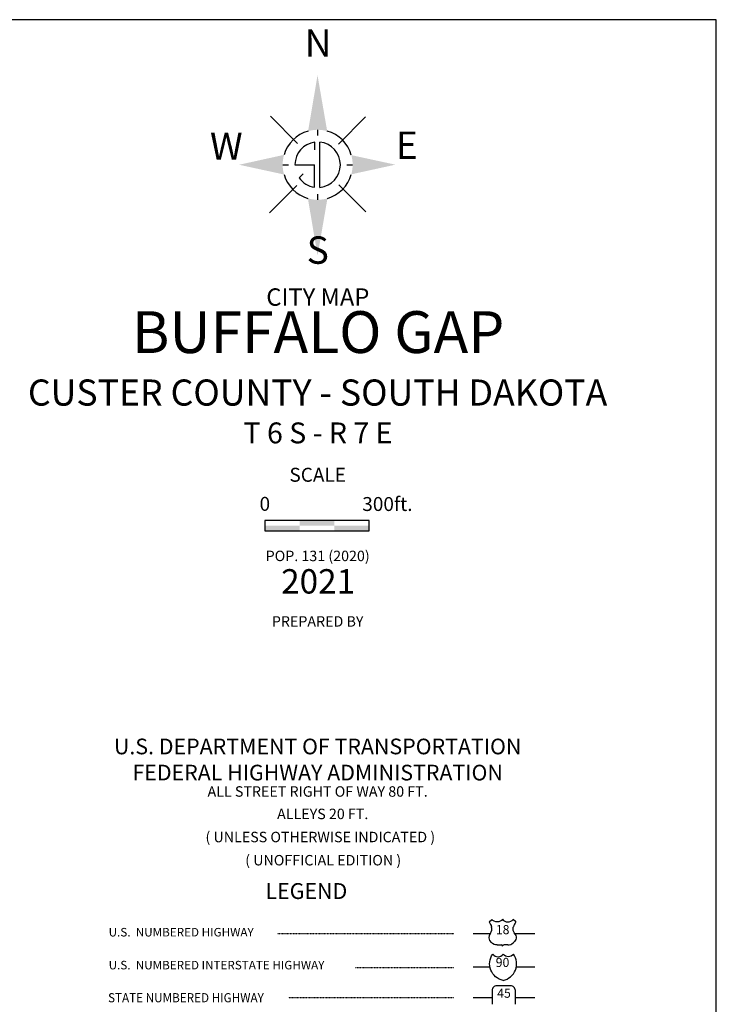
# Model space of a CAD drawing. Extents: x 477510 to 513086, y 15784986 to 15832286.
# Drawn here: x 497522 to 499522, y 15828375 to 15831202 of the extents above; entities that cross this region are included whole.
import ezdxf
from ezdxf.enums import TextEntityAlignment as Align

# ---------------------------------------------------------------- set-up
doc = ezdxf.new("R2010")
doc.units = 0
doc.header["$MEASUREMENT"] = 0
doc.linetypes.add('DGN_STYLE_3', pattern=[0.0011, 0, -0.0011])
for name, color, linetype in [('L13', 7, 'CONTINUOUS'), ('L21', 7, 'CONTINUOUS'), ('L22', 7, 'CONTINUOUS'), ('L55', 7, 'CONTINUOUS')]:
    doc.layers.add(name, color=color, linetype=linetype)
doc.styles.add('STYLE-CENTURYSCHOOLBOOK_70', font='CENTURYSCHOOLBOOK_702_B_L.shx')
doc.styles.add('STYLE-FONT001', font='font001.shx')
doc.styles.add('STYLE-FONT002', font='font002.shx')
doc.styles.add('STYLE-FONT007', font='font007.shx')

# ---------------------------------------------------------------- blocks, each defined once
blk = doc.blocks.new('CSCALE')
at = {"layer": 'L13', "color": 7, "linetype": 'CONTINUOUS', "flags": 128}
blk.add_lwpolyline([(-150, 0), (150, 0), (150, 30), (-150, 30), (-150, 0)], close=True, dxfattribs=at)
at = {"layer": 'L13', "color": 7, "linetype": 'CONTINUOUS'}
for points in [[(-50, 30), (50, 30), (-50, 15), (50, 15)], [(50, 15), (150, 15), (50, 0), (150, 0)]]:
    blk.add_solid(points, dxfattribs=at)
at = {"layer": 'L13', "color": 7, "linetype": 'CONTINUOUS', "extrusion": (0, 0, -1)}
blk.add_solid([(150, 0), (50, 0), (150, 15), (50, 15)], dxfattribs=at)
at = {"layer": 'L13', "color": 7, "linetype": 'CONTINUOUS', "style": 'STYLE-FONT002'}
for s, p in [('0', (-149.9, 57.7)), ('300ft.', (201.9, 57.2))]:
    blk.add_text(s, height=40, rotation=360, dxfattribs=at).set_placement(p, align=Align.CENTER)
blk = doc.blocks.new('CITYNA')
at = {"layer": 'L13', "linetype": 'CONTINUOUS'}
for points in [[(-0.5, 331.9), (35.3, 124.9, 0.138977), (-35.5, 124.8)], [(-124.7, -36.2, -0.143321), (-124.5, 36.8), (-291.4, 0)], [(-36.3, -124.6, 0.142634), (36.3, -124.6), (-0.3, -337.1)]]:
    blk.add_hatch(color=7, dxfattribs=at).paths.add_polyline_path(points)
blk.add_hatch(color=7, dxfattribs=at).paths.add_polyline_path([(124.8, 35.7), (288.3, 0.3), (124.8, -35.5, 0.139892), (124.8, 35.7)], is_closed=False)
at = {"layer": 'L13', "color": 7, "linetype": 'CONTINUOUS'}
for p, q in [((-74.6, 79.1), (-175.5, 180)), ((76.9, 76.9), (177.7, 177.7)), ((-0.6, 129.7), (-0.6, 108.5)), ((-10.6, 54.9), (-10.6, 83.7)), ((8.4, -83.8), (8.4, 83.8)), ((-129.7, 0.2), (-108, 0.2)), ((-84.3, 0), (-11.7, 0)), ((-11.7, -83.5), (-11.7, 0)), ((108.2, 0.3), (129.8, 0.3)), ((-69.2, -48.2), (-54.1, -33.1)), ((-178.7, -178.5), (-77.4, -77.4)), ((-0.3, -108.6), (-0.3, -129.7)), ((178.9, -174.5), (78.8, -74.2))]:
    blk.add_line(p, q, dxfattribs=at)
for radius, start, end in [(129.8, 105.8842, 163.5499), (129.8, 15.9648, 74.2357), (84.3, 97.2142, 179.5979), (84.3, 275.6696, 84.3201), (129.8, 196.1744, 253.732), (129.8, 286.2286, 344.1106), (84.3, 214.8499, 261.9857)]:
    blk.add_arc((0, 0), radius, start, end, dxfattribs=at)
at = {"layer": 'L13', "color": 7, "linetype": 'CONTINUOUS', "style": 'STYLE-FONT007'}
blk.add_text('N', height=101.2, rotation=360, dxfattribs=at).set_placement((1.7, 400.6), align=Align.CENTER)
for s, height, width, p in [('W', 101.2, 1.002329, (-338.8, 18.4)), ('E', 101.4, 1.00016, (330.7, 21.9)), ('S', 101.6, 0.995675, (0.4, -367.4))]:
    blk.add_text(s, height=height, rotation=360, dxfattribs=dict(at, width=width)).set_placement(p, align=Align.CENTER)
blk = doc.blocks.new('IS')
at = {"layer": 'L55', "color": 7, "linetype": 'CONTINUOUS', "extrusion": (0, 0, -1)}
for centre, radius, start, end in [((-211, 182), 1013, 281.90898, 34.85902), ((-315, 998), 391, 217.37377, 322.23548)]:
    blk.add_arc(centre, radius, start, end, dxfattribs=at)
at = {"layer": 'L55', "color": 7, "linetype": 'CONTINUOUS'}
for centre, radius, start, end in [((-307, 998), 391, 217.37377, 322.23548), ((-203, 182), 1013, 281.90898, 34.85902)]:
    blk.add_arc(centre, radius, start, end, dxfattribs=at)
blk = doc.blocks.new('US')
at = {"layer": 'L55', "color": 7, "linetype": 'CONTINUOUS'}
for p, q in [((-773, 655), (-606, 811)), ((793, 655), (636, 811)), ((647, 331), (647, 352)), ((-700, -45), (-690, -34)), ((-639, -610), (-654, -597)), ((-303, -755), (-63, -754)), ((323, -755), (83, -754)), ((636, -629), (657, -608))]:
    blk.add_line(p, q, dxfattribs=at)
for centre, major_axis, start_param, end_param in [((-1370, 181), (538, -538), 0.999877, 1.455757), ((-302, 1030), (-267, 267), 1.408217, 3.330211), ((1091, 222), (-324, 324), 0.554113, 1.399477), ((394, -297), (290, -290), 6.201832, 7.736915), ((-301, -284), (-332, 332), 1.553742, 2.356193), ((88, -832), (-55.4, 55.4), 5.497787, 6.887599)]:
    blk.add_ellipse(centre, major_axis=major_axis, ratio=0.999992, start_param=start_param, end_param=end_param, dxfattribs=at)
at = {"layer": 'L55', "color": 7, "linetype": 'CONTINUOUS', "extrusion": (0, 0, -1)}
for centre, major_axis, start_param, end_param in [((323, 1030), (267, -267), 6.114663, 8.04259), ((1392, 181), (-538, 538), 5.725817, 6.168149), ((-1070, 222), (324, -324), 5.23754, 6.089724), ((-373, -297), (-290, 290), 4.679361, 6.168626), ((-66, -832), (-55.4, 55.4), 0.785398, 2.17521), ((322, -284), (332, -332), 0.052555, 0.785398)]:
    blk.add_ellipse(centre, major_axis=major_axis, ratio=0.999992, start_param=start_param, end_param=end_param, dxfattribs=at)
at = {"layer": 'L55', "color": 7, "linetype": 'CONTINUOUS'}
for p in [(-627, 342), (720, -45)]:
    blk.add_point(p, dxfattribs=at)

msp = doc.modelspace()

# ---------------------------------------------------------------- linework, layer by layer
at = {"layer": 'L13', "color": 7, "linetype": 'CONTINUOUS'}
for p, q in [((499521.8, 15831201.9), (494596.1, 15831201.9)), ((499521.8, 15825689.6), (499521.8, 15831201.9))]:
    msp.add_line(p, q, dxfattribs=at)
at = {"layer": 'L13', "color": 7, "linetype": 'DGN_STYLE_3'}
for p, q in [((498262.5, 15828579.1), (498768.2, 15828579.1)), ((498486.2, 15828480.7), (498768.2, 15828480.7)), ((498294, 15828395.2), (498768.2, 15828395.2))]:
    msp.add_line(p, q, dxfattribs=at)
at = {"layer": 'L21', "color": 2, "linetype": 'CONTINUOUS'}
for p, q in [((498824.2, 15828579.1), (498874.4, 15828579.1)), ((498942.7, 15828579.1), (499001.2, 15828579.1)), ((498824.2, 15828395.2), (498878.5, 15828395.2)), ((498945, 15828395.2), (499001.2, 15828395.2))]:
    msp.add_line(p, q, dxfattribs=at)
at = {"layer": 'L21', "color": 3, "linetype": 'CONTINUOUS'}
for p, q in [((498824.2, 15828482.9), (498872.5, 15828483)), ((498947.2, 15828483), (499001.2, 15828483))]:
    msp.add_line(p, q, dxfattribs=at)
at = {"layer": 'L22', "color": 7, "linetype": 'CONTINUOUS'}
for centre, start_param, end_param in [((498891.4, 15828415.1), 2.617435, 4.188232), ((498931.6, 15828415), 1.046633, 2.61743)]:
    msp.add_ellipse(centre, major_axis=(6.7, -11.6), ratio=0.999349, start_param=start_param, end_param=end_param, dxfattribs=at)
at = {"layer": 'L55', "color": 7, "linetype": 'CONTINUOUS'}
for p, q in [((498878.5, 15828416.2), (498878.5, 15828375.9)), ((498931, 15828428.4), (498890.7, 15828428.4)), ((498945, 15828375.9), (498945, 15828416.2))]:
    msp.add_line(p, q, dxfattribs=at)

# ---------------------------------------------------------------- block references
at = {"layer": 'L13', "color": 7, "linetype": 'CONTINUOUS', "xscale": 0.77379998882411, "yscale": 0.77379998882411, "zscale": 0.77379998882411}
msp.add_blockref('CITYNA', (498377.6, 15830785.5), dxfattribs=at)
at = {"layer": 'L13', "color": 7, "linetype": 'CONTINUOUS', "xscale": 1.000000000043368, "yscale": 1.000000000043368, "zscale": 1.000000000043368, "rotation": 0.0005336094353514424}
msp.add_blockref('CSCALE', (498375.9, 15829734.4), dxfattribs=at)
at = {"layer": 'L55', "color": 7, "linetype": 'CONTINUOUS', "xscale": 0.04900162138906936, "yscale": 0.04699927448990043, "zscale": 0.04900162138906936, "rotation": 0.01088962820929175}
msp.add_blockref('US', (498907.6, 15828581.2), dxfattribs=at)
at = {"layer": 'L55', "color": 7, "linetype": 'CONTINUOUS', "xscale": 0.04800044703559521, "yscale": 0.04800044703559521, "zscale": 0.04800044703559521}
msp.add_blockref('IS', (498909.7, 15828483), dxfattribs=at)

# ---------------------------------------------------------------- texts
at = {"layer": 'L13', "color": 7, "linetype": 'CONTINUOUS'}
for s, height, style, p in [('CITY MAP', 50, 'STYLE-CENTURYSCHOOLBOOK_70', (498378.1, 15830380.7)), ('BUFFALO GAP', 120, 'STYLE-CENTURYSCHOOLBOOK_70', (498379, 15830245.1)), ('CUSTER COUNTY - SOUTH DAKOTA', 75, 'STYLE-CENTURYSCHOOLBOOK_70', (498377.4, 15830094.1)), ('T 6 S - R 7 E', 60, 'STYLE-CENTURYSCHOOLBOOK_70', (498378.5, 15829985.7)), ('SCALE', 40, 'STYLE-FONT002', (498377.7, 15829875.5)), ('POP. 131 (2020)', 30, 'STYLE-FONT002', (498377.6, 15829647.6)), ('2021', 70, 'STYLE-CENTURYSCHOOLBOOK_70', (498378.9, 15829554.6)), ('PREPARED BY', 30, 'STYLE-FONT002', (498377.6, 15829459.6)), ('ALL STREET RIGHT OF WAY 80 FT.', 30, 'STYLE-FONT002', (498377.5, 15828971.4)), ('ALLEYS 20 FT.', 30, 'STYLE-FONT002', (498392.1, 15828907)), ('( UNLESS OTHERWISE INDICATED )', 30, 'STYLE-FONT002', (498385.2, 15828840.7)), ('( UNOFFICIAL EDITION )', 30, 'STYLE-FONT002', (498393.5, 15828774.1))]:
    msp.add_text(s, height=height, rotation=0.0004, dxfattribs=dict(at, style=style)).set_placement(p, align=Align.CENTER)
at = {"layer": 'L13', "color": 7, "linetype": 'CONTINUOUS', "style": 'STYLE-FONT002', "width": 0.990112}
msp.add_text('LEGEND', height=45.51, rotation=0.0003, dxfattribs=at).set_placement((498345.1, 15828677.8), align=Align.CENTER)
at = {"layer": 'L13', "color": 7, "linetype": 'CONTINUOUS', "style": 'STYLE-FONT001'}
for s, height, width, p in [('U.S.  NUMBERED HIGHWAY', 24.507, 1.002999, (497777.7, 15828570.2)), ('U.S.  NUMBERED INTERSTATE HIGHWAY', 24.51, 1.002857, (497777.7, 15828475.7)), ('STATE NUMBERED HIGHWAY', 26.261, 0.937625, (497776, 15828381.2))]:
    msp.add_text(s, height=height, rotation=0.0004, dxfattribs=dict(at, width=width)).set_placement(p)
at = {"layer": 'L13', "color": 7, "linetype": 'CONTINUOUS', "insert": (498377.6, 15829072.3), "char_height": 45, "attachment_point": 5, "rotation": 0.0004, "style": 'STYLE-CENTURYSCHOOLBOOK_70'}
msp.add_mtext('U.S. DEPARTMENT OF TRANSPORTATION\\PFEDERAL HIGHWAY ADMINISTRATION\\P', dxfattribs=at)
at = {"layer": 'L55', "color": 7, "linetype": 'CONTINUOUS', "style": 'STYLE-FONT001'}
for s, width, p in [('18', 0.982007, (498908.6, 15828576.7)), ('90', 0.982101, (498908.2, 15828482.6)), ('45', 0.982101, (498912.5, 15828394.3))]:
    msp.add_text(s, height=26.26, rotation=0.0004, dxfattribs=dict(at, width=width)).set_placement(p, align=Align.CENTER)

doc.saveas('drawing.dxf')
